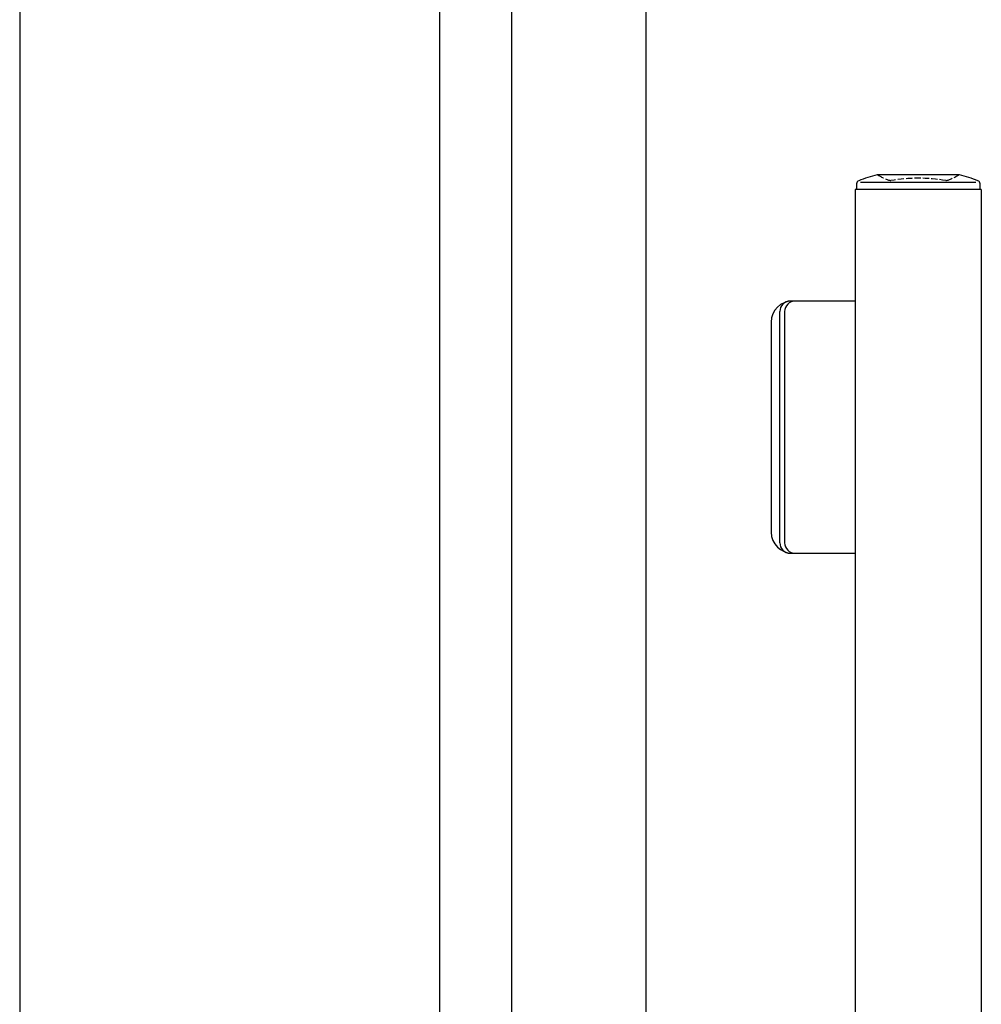
# Model space of a CAD drawing. Units: millimetres. Extents: x 0 to 8410, y 0 to 5940.
# Drawn here: x 3664 to 3893, y 3895 to 4129 of the extents above; entities that cross this region are included whole.
import ezdxf

# ---------------------------------------------------------------- set-up
doc = ezdxf.new("R2010")
doc.units = ezdxf.units.MM
doc.linetypes.add('YHIDDEN_1', pattern=[4, 3, -1])
doc.layers.add('YKK_A1', color=4, linetype='Continuous', lineweight=30)

msp = doc.modelspace()

# ---------------------------------------------------------------- linework, layer by layer
at = {"layer": 'YKK_A1', "linetype": 'Continuous'}
for p, q in [((3664.02, 4442.33), (3664.02, 2942.33)), ((3764.02, 2942.33), (3764.02, 4442.33)), ((3781.02, 4407.93), (3781.02, 3036.73)), ((3813.02, 4407.93), (3813.02, 3036.73))]:
    msp.add_line(p, q, dxfattribs=at)
at = {"layer": 'YKK_A1', "linetype": 'Continuous', "ltscale": 0.5}
for p, q in [((3887.61, 4092.33), (3868.11, 4092.33)), ((3863.16, 4090.2), (3863.16, 4088.83)), ((3864.14, 4090.64), (3891.58, 4090.64)), ((3892.56, 4088.83), (3892.56, 4090.2)), ((3862.86, 4088.83), (3862.86, 3665.83)), ((3892.86, 4088.83), (3862.86, 4088.83)), ((3892.86, 4088.83), (3892.86, 3665.83)), ((3862.86, 4062.33), (3847.41, 4062.33)), ((3844.91, 4004.83), (3844.91, 4059.83)), ((3846.06, 4059.83), (3846.06, 4004.83)), ((3842.86, 4057.33), (3842.86, 4007.33)), ((3847.41, 4002.33), (3862.86, 4002.33))]:
    msp.add_line(p, q, dxfattribs=at)
for centre, radius, start, end in [((3877.86, 4053.55), 40, 104.2168, 110.7684), ((3868.11, 4092.03), 0.3, 90, 104.2168), ((3887.61, 4092.03), 0.3, 75.7832, 90), ((3877.86, 4053.55), 40, 69.2316, 75.7832), ((3863.96, 4090.2), 0.8, 110.7684, 180), ((3891.76, 4090.2), 0.8, 0, 69.2316), ((3847.86, 4057.33), 5, 90, 180), ((3847.41, 4059.83), 2.5, 90, 180), ((3848.56, 4059.83), 2.5, 90, 180), ((3847.86, 4007.33), 5, 180, 270), ((3847.41, 4004.83), 2.5, 180, 270), ((3848.56, 4004.83), 2.5, 180, 270)]:
    msp.add_arc(centre, radius, start, end, dxfattribs=at)
at = {"layer": 'YKK_A1', "linetype": 'YHIDDEN_1', "ltscale": 0.5}
for centre, radius, start, end in [((3868.11, 4092.03), 0.3, 61.2953, 90), ((3877.86, 4109.83), 20, 241.2953, 250.4307), ((3877.86, 4109.83), 20, 289.5693, 298.7047), ((3887.61, 4092.03), 0.3, 90, 118.7047), ((3871.26, 4091.27), 0.3, 250.4307, 279.9206), ((3877.86, 4053.55), 38, 80.0794, 99.9206), ((3884.46, 4091.27), 0.3, 260.0794, 289.5693)]:
    msp.add_arc(centre, radius, start, end, dxfattribs=at)

doc.saveas('drawing.dxf')
